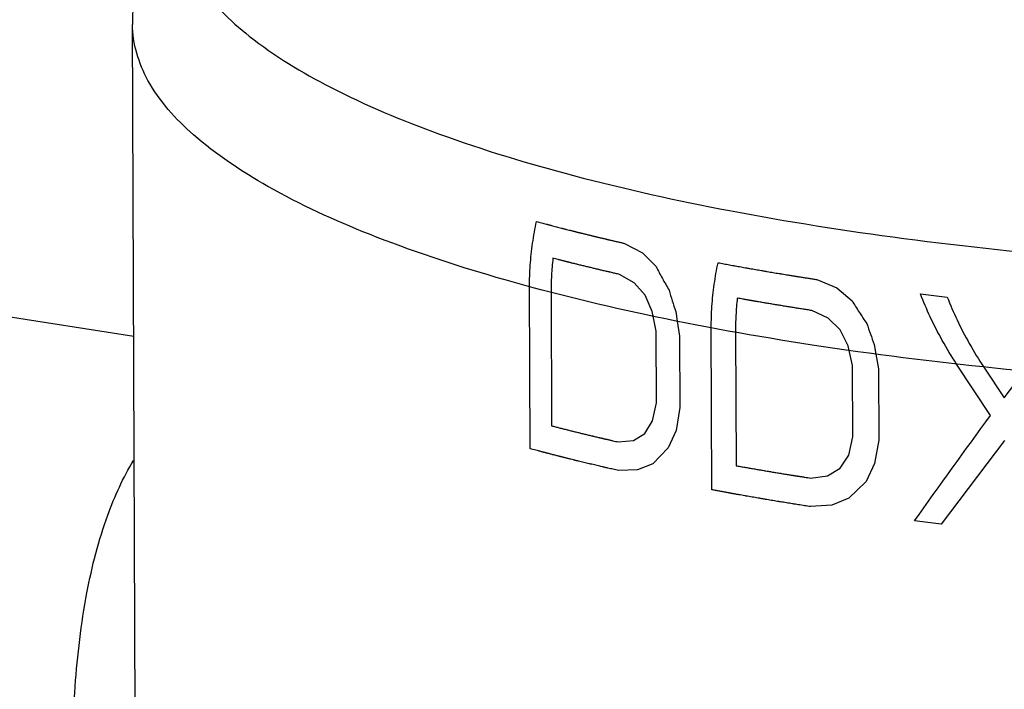
# Model space of a CAD drawing. Units: inches. Extents: x -0.3 to 32.5, y 9.2 to 27.1.
# Drawn here: x 7.6 to 8.4, y 16.8 to 17.3 of the extents above; entities that cross this region are included whole.
import ezdxf

# ---------------------------------------------------------------- set-up
doc = ezdxf.new("R2010")
doc.units = ezdxf.units.IN
doc.header["$LTSCALE"] = 1.87
doc.header["$MEASUREMENT"] = 0
doc.layers.add('03_AXES', color=7, linetype='CONTINUOUS')

msp = doc.modelspace()

# ---------------------------------------------------------------- linework, layer by layer
at = {"layer": '03_AXES', "color": 7, "linetype": 'Continuous'}
for p, q in [((7.733177734585723, 16.76211677950332), (7.730881838885722, 17.32815228490333)), ((8.127256286785723, 17.15187032900332), (8.14172579508572, 17.14420353500332)), ((8.14172579508572, 17.14420353500332), (8.15264662538572, 17.13314619920332)), ((7.731901369585721, 17.07679478930332), (7.436364173785719, 17.12326690360332)), ((8.13508361518572, 17.12012053900332), (8.123234886885719, 17.12689024250332)), ((8.051207906085722, 16.98657478630332), (8.050679036285715, 17.11696359500332)), ((8.143737720885724, 17.11013106620332), (8.13508361518572, 17.12012053900332)), ((8.281991522685715, 17.12276832200332), (8.298212063185716, 17.11594614420332)), ((8.298212063185716, 17.11594614420332), (8.31053178578572, 17.10556355780332)), ((8.06803374978572, 17.11236732290332), (8.068469348185715, 17.00497389230332)), ((8.14952306128572, 17.09707899040333), (8.143737720885724, 17.11013106620332)), ((8.36559069658572, 17.11122310850332), (8.387142327985721, 17.10865121940332)), ((8.150270399385718, 17.09315244770332), (8.14952306128572, 17.09707899040333)), ((8.152675553685725, 17.08107813410332), (8.150270399385718, 17.09315244770332)), ((8.168438703785725, 17.09707570370333), (8.169595057585724, 17.08917989200332)), ((8.291263667185717, 17.09171543260332), (8.278027026485717, 17.09781568300332)), ((8.300957683385718, 17.08222756040333), (8.291263667185717, 17.09171543260332)), ((8.169595057585724, 17.08917989200332), (8.171555206585722, 17.07721741630332)), ((8.197614286785722, 16.95345535730332), (8.19708541688572, 17.08384416600332)), ((8.152908732385718, 17.02358969020332), (8.152675553685725, 17.08107813410332)), ((8.171555206585722, 17.07721741630332), (8.171788385385724, 17.01972897240332)), ((8.216569482785715, 17.08027498660332), (8.217005081085716, 16.97288155610332)), ((8.30743424128572, 17.06950889950332), (8.300957683385718, 17.08222756040333)), ((8.308265791885717, 17.06562297520332), (8.30743424128572, 17.06950889950332)), ((8.328406189085719, 17.07049747130332), (8.329698565485721, 17.06266726770332)), ((8.310930100285717, 17.05367365990332), (8.308265791885717, 17.06562297520332)), ((8.329698565485721, 17.06266726770332), (8.331865592185721, 17.05080457560332)), ((8.311163279085719, 16.99618521600332), (8.310930100285717, 17.05367365990332)), ((8.421993462085723, 17.01336682850332), (8.394693801185724, 17.05468955120332)), ((8.416541080685718, 17.05232445430332), (8.43303989988572, 17.02757166160333)), ((8.331865592185721, 17.05080457560332), (8.332098770985723, 16.99331613170332)), ((8.43303989988572, 17.02757166160333), (8.44949745308572, 17.04904336250332)), ((8.149849731985725, 17.00891515570332), (8.152908732385718, 17.02358969020332)), ((8.171788385385724, 17.01972897240332), (8.168701393385717, 17.00120087530332)), ((8.14367587988572, 16.99873945720332), (8.149849731985725, 17.00891515570332)), ((8.134431120585717, 16.99308378240332), (8.14367587988572, 16.99873945720332)), ((8.168701393385717, 17.00120087530332), (8.16245583608572, 16.98715052630332)), ((8.30776115658572, 16.98134518280332), (8.311163279085719, 16.99618521600332)), ((8.12218180928572, 16.99198014310332), (8.134431120585717, 16.99308378240332)), ((8.332098770985723, 16.99331613170332), (8.328669398085722, 16.97462289350332)), ((8.433179807185724, 16.99307859840332), (8.382200242385721, 16.92578452470332)), ((8.16245583608572, 16.98715052630332), (8.14998963918572, 16.97442208850332)), ((8.300900559285722, 16.97083822670332), (8.30776115658572, 16.98134518280332)), ((8.14998963918572, 16.97442208850332), (8.137609015485722, 16.96941504890332)), ((8.328669398085722, 16.97462289350332), (8.321738826985722, 16.96024212200332)), ((8.137609015485722, 16.96941504890332), (8.12227508078572, 16.96898476500332)), ((8.27699580518572, 16.96291612590332), (8.290624134085718, 16.96468492800332)), ((8.290624134085718, 16.96468492800332), (8.300900559285722, 16.97083822670332)), ((8.321738826985722, 16.96024212200332), (8.307901063785721, 16.94685211560332)), ((8.294146121885717, 16.94118218000332), (8.27708907668572, 16.93992074780332)), ((8.307901063785721, 16.94685211560332), (8.294146121885717, 16.94118218000332)), ((8.382200242385721, 16.92578452470332), (8.360662068585725, 16.92836290600332))]:
    msp.add_line(p, q, dxfattribs=at)
for points, start_tangent, end_tangent in [([(7.811229850485716, 17.49692391050332), (7.766045184485719, 17.44384453600332), (7.739349444485718, 17.38654214280332), (7.730881838885722, 17.32815228490333)], (-0.7332782337718591, -0.6799286961707255), (0.004056065217940306, -0.9999917741336415)), ([(7.811230617285716, 17.49692307930332), (7.776552541685717, 17.45233883700332), (7.767398952685724, 17.40719684990332), (7.783674655885719, 17.36230503690332), (7.824982272185721, 17.31875961330332), (7.890312449085719, 17.27762441420332), (7.978071984185718, 17.23990296730332), (8.086109721585721, 17.20651918960332), (8.211808686685721, 17.17828282390332), (8.352073717885716, 17.15588971760332), (8.503492442185717, 17.13988386640332), (8.662359697185721, 17.13065685460332), (8.824801469285717, 17.12843351330332), (8.986848459285724, 17.13326826000332)], (-0.7349871579747379, -0.6780810258458924), (0.9986535037007201, 0.05187657994004684)), ([(8.903749392585723, 17.03477410750332), (8.74150155908572, 17.03359578610332), (8.58078295248572, 17.03918863040332), (8.425234199085722, 17.05142589700332), (8.278381770385721, 17.07002985060332), (8.143535340685716, 17.09458201190332), (8.02377095928572, 17.12452280440332), (7.921796960485722, 17.15917385250332), (7.839916032485718, 17.19775258210332), (7.779987045785717, 17.23938349930332), (7.743365957285718, 17.28312441960333), (7.730881871185716, 17.32815228500332)], (-0.9996016654545903, -0.02822251619557307), (-0.003765687987566521, 0.9999929097718545)), ([(8.050679036285715, 17.11696359500332), (8.051260718285718, 17.13425011070332), (8.053162661085722, 17.15203128220332), (8.056299772085723, 17.16951372710332)], (-0.004056065640095585, 0.9999917741319293), (0.2112053506282648, 0.9774417117485787)), ([(8.056299772085723, 17.16951372710332), (8.06028716998572, 17.16844268070332), (8.064274567885718, 17.16737163420332), (8.065271417385716, 17.16710387260332), (8.066268266885722, 17.16683611100332), (8.067269635985724, 17.16656966290332), (8.068280044285721, 17.16630584200333), (8.070300860985725, 17.16577820000332), (8.072321677685721, 17.16525055800332), (8.07636331098572, 17.16419527410332), (8.077373719285717, 17.16393145320333), (8.07839303558572, 17.16367029360332), (8.07941680578572, 17.16341046460332), (8.080440575985719, 17.16315063570332), (8.082488116385719, 17.16263097790332), (8.083511886585718, 17.16237114900332), (8.084535656785718, 17.16211132010332), (8.085559426985725, 17.16185149120332), (8.086071312085721, 17.16172157670332), (8.086583197185718, 17.16159166230332), (8.087095082285721, 17.16146174780332), (8.087606967385724, 17.16133183340332), (8.087862909985716, 17.16126687610332), (8.08811885248572, 17.16120191890332), (8.088246823785724, 17.16116944030332), (8.08837479508572, 17.16113696170332), (8.088502766385716, 17.16110448310332), (8.088566751985724, 17.16108824380332), (8.08859874478572, 17.16108012410332), (8.088630737585717, 17.16107200450332), (8.088671306285718, 17.16106203270332), (8.08871187498572, 17.16105206100332), (8.088793012485723, 17.16103211760332), (8.08895528728572, 17.16099223070332), (8.089117562085718, 17.16095234380332), (8.089279836885723, 17.16091245690332), (8.08960438658572, 17.16083268310332), (8.089928936185721, 17.16075290930332), (8.09057803548572, 17.16059336170332), (8.091227134785719, 17.16043381410332), (8.091876234085717, 17.16027426650332), (8.092525333385723, 17.16011471890332), (8.09382353198572, 17.15979562370332), (8.095121730485715, 17.15947652850332), (8.09641992908572, 17.15915743330332), (8.097718127685724, 17.15883833810332), (8.09901632628572, 17.15851924290332), (8.100314524885718, 17.15820014770332), (8.100963624185724, 17.15804060010332), (8.101288173785719, 17.15796082630332), (8.101612723485715, 17.15788105250332), (8.101937273085724, 17.15780127870332), (8.102261822685719, 17.15772150490332), (8.102342960185723, 17.15770156150332), (8.102424097585718, 17.15768161800332), (8.10246466628572, 17.15767164630332), (8.10250012878572, 17.15766310020332), (8.102565947585717, 17.15764743380332), (8.102697585185723, 17.15761610100332), (8.102829222785715, 17.15758476810332), (8.10309249798572, 17.15752210240332), (8.103355773185719, 17.15745943680332), (8.10388232348572, 17.15733410540332), (8.104408873885717, 17.15720877400332), (8.10493542428572, 17.15708344260332), (8.10598852508572, 17.15683277990332), (8.107041625785719, 17.15658211710332), (8.108094726585719, 17.15633145440332), (8.10914782738572, 17.15608079160332), (8.110200928085717, 17.15583012890333), (8.111254028885725, 17.15557946610332), (8.111780579285721, 17.15545413470332), (8.112307129685718, 17.15532880340332), (8.112833680085721, 17.15520347200332), (8.11309695528572, 17.15514080630332), (8.113360230385723, 17.15507814060332), (8.113491867985715, 17.15504680780332), (8.113623505585721, 17.15501547490332), (8.113689324385717, 17.15499980850332), (8.11376417428572, 17.15498238220332), (8.113843539685718, 17.15496407600332), (8.11392290498572, 17.15494576980332), (8.114240366585719, 17.15487254500332), (8.114557828085722, 17.15479932030332), (8.114875289585719, 17.15472609550332), (8.115192751085715, 17.15465287070332), (8.115827674185724, 17.15450642110332), (8.117097520285725, 17.15421352190332), (8.11836736638572, 17.15392062270332), (8.11963721248572, 17.15362772360332), (8.12090705848572, 17.15333482440332), (8.122176904585722, 17.15304192520332), (8.124716596785717, 17.15245612680332), (8.12725628898572, 17.15187032850332)], (0.9657666123863303, -0.2594125101066481), (0.9744151027176732, -0.2247558844517905)), ([(8.069544065885722, 17.13989442980332), (8.06838474018572, 17.12601417260332), (8.06803374978572, 17.11236732290332)], (-0.1112465316814875, -0.9937928401778914), (0.004056066440187888, -0.999991774128684)), ([(8.123234886885719, 17.12689024250332), (8.119997805785715, 17.12763023690332), (8.116760724585717, 17.12837023130332), (8.11514218408572, 17.12874022850333), (8.114335293085716, 17.12892601670332), (8.113533160585717, 17.12911338410332), (8.110324630585723, 17.12986285350332), (8.10711610058572, 17.13061232300332), (8.106313968085715, 17.13079969040332), (8.105516652785724, 17.13098862320332), (8.10392683928572, 17.13136805440332), (8.100747212285725, 17.13212691670332), (8.09915739878572, 17.13250634790332), (8.097567585285717, 17.13288577910332), (8.095992397585718, 17.13326986510332), (8.094417209985721, 17.13365395110332), (8.091266834585724, 17.13442212310332), (8.08969164698572, 17.13480620910332), (8.08890651958572, 17.13499902080332), (8.088126324985723, 17.13519337020333), (8.086565935985718, 17.13558206890333), (8.085005546885725, 17.13597076760333), (8.08422535228572, 17.13616511700332), (8.083445157785718, 17.13635946630333), (8.08266496318572, 17.13655381570332), (8.082274865985724, 17.13665099030332), (8.081884768685718, 17.13674816500332), (8.08149467138572, 17.13684533970332), (8.081299622785721, 17.13689392700332), (8.081104574185716, 17.13694251440332), (8.081007049785718, 17.13696680800332), (8.080909525485723, 17.13699110170332), (8.080860763385715, 17.13700324850332), (8.080833473685715, 17.13701011700332), (8.080800366885718, 17.13701857540332), (8.08073415338572, 17.13703549210332), (8.080667939885721, 17.13705240890332), (8.080403085685717, 17.13712007610332), (8.08013823148572, 17.13718774330332), (8.079873377285722, 17.13725541050332), (8.079608523185719, 17.13732307760332), (8.079078814785717, 17.13745841200332), (8.078019398085715, 17.13772908070332), (8.07695998138572, 17.13799974930332), (8.075900564685725, 17.13827041800332), (8.074841147985723, 17.13854108670332), (8.07378173128572, 17.13881175540332), (8.071662897785721, 17.13935309280332), (8.069544064385724, 17.13989443020332)], (-0.9748526089481367, 0.2228506020342137), (-0.9688783904116037, 0.2475371984034322)), ([(8.15264662538572, 17.13314619920332), (8.15766571948572, 17.12368154590332), (8.163103140885724, 17.11418477960332)], (0.4537110140892572, -0.8911488740351402), (0.5105254951829262, -0.8598626162173979)), ([(8.19708541688572, 17.08384416600332), (8.19765055848572, 17.10115846590332), (8.199495017085724, 17.11889670650332), (8.20253385678572, 17.13631119120332)], (-0.004056065269593289, 0.9999917741334321), (0.2056808964547317, 0.9786191132578488)), ([(8.20253385678572, 17.13631119120332), (8.207152513585719, 17.13545627220332), (8.211771170485719, 17.13460135320332), (8.214080498885721, 17.13417389370332), (8.215238781585718, 17.13396167630332), (8.216404301185719, 17.13375248350332), (8.218735340485722, 17.13333409790332), (8.221066379685723, 17.13291571230332), (8.223397418885725, 17.13249732660332), (8.22572845818572, 17.13207894100332), (8.226893977785721, 17.13186974820332), (8.228066582885717, 17.13166360720332), (8.23041887838572, 17.13125437700332), (8.235123469585716, 17.13043591670332), (8.237475765185721, 17.13002668650332), (8.238651912985716, 17.12982207140332), (8.239828060785719, 17.12961745630332), (8.241014607485724, 17.12941745880332), (8.242201154185722, 17.12921746140332), (8.244574247485716, 17.12881746640332), (8.246947340885718, 17.12841747150332), (8.249320434285721, 17.12801747650332), (8.251693527685717, 17.12761748150332), (8.252883463485716, 17.12741903630332), (8.254080177785724, 17.12722369540332), (8.256473606285724, 17.12683301360332), (8.258867034785723, 17.12644233190332), (8.260063748985715, 17.12624699100332), (8.261260463285723, 17.12605165010332), (8.262457177485722, 17.12585630920332), (8.26305553468572, 17.12575863880332), (8.263653891785722, 17.12566096830332), (8.264252248885718, 17.12556329790332), (8.26455142748572, 17.12551446270332), (8.264850605985721, 17.12546562750332), (8.265000195285722, 17.12544120990332), (8.265149784585716, 17.12541679220332), (8.26522457918572, 17.12540458340332), (8.265265860385725, 17.12539794330332), (8.26531490928572, 17.12539023180332), (8.265413006985725, 17.12537480880332), (8.265511104685721, 17.12535938580332), (8.265707300085722, 17.12532853990332), (8.265903495485716, 17.12529769390332), (8.26629588638572, 17.12523600190332), (8.266688277185722, 17.12517430990332), (8.267080668085718, 17.12511261790332), (8.267865449785717, 17.12498923390332), (8.269435013085719, 17.12474246600332), (8.271004576485723, 17.12449569800332), (8.27257413988572, 17.12424893010332), (8.274143703285716, 17.12400216210332), (8.275713266585718, 17.12375539420332), (8.27885239338572, 17.12326185830332), (8.281991520085718, 17.12276832240332)], (0.983296785428632, -0.1820094276836204), (0.9878653206395468, -0.1553129366077586)), ([(8.163103140885724, 17.11418477960332), (8.165626677685722, 17.10559194710332), (8.168438703785725, 17.09707570370333)], (0.2656502065200932, -0.964069482856828), (0.3292227078939307, -0.9442523013511738)), ([(8.218038736385722, 17.10778228710332), (8.216910512285722, 17.09392256870332), (8.216569482785715, 17.08027498660332)], (-0.1085066245066419, -0.9940957259933143), (0.00405606414657753, -0.9999917741379871)), ([(8.278027026485717, 17.09781568300332), (8.274367247785719, 17.09838597590332), (8.27070746898572, 17.09895626880332), (8.26887757958572, 17.09924141530333), (8.26705510088572, 17.09953012480332), (8.263417554185722, 17.10011110710332), (8.259780007385721, 17.10069208930332), (8.25796500578572, 17.10098435130332), (8.25615754788572, 17.10128015520332), (8.252542631985719, 17.10187176310332), (8.250735173985717, 17.10216756700332), (8.248927716085717, 17.10246337090332), (8.247131771785718, 17.10276445510332), (8.245335827485718, 17.10306553940332), (8.241743938885719, 17.10366770790332), (8.23994799458572, 17.10396879220333), (8.238159857385725, 17.10427337470333), (8.236375623685717, 17.10457970630332), (8.234591389985724, 17.10488603790332), (8.233699273085719, 17.10503920370332), (8.232807156285716, 17.10519236950332), (8.231915039385719, 17.10534553530332), (8.231468980985724, 17.10542211820332), (8.231022922485721, 17.10549870110332), (8.23057686408572, 17.10557528400332), (8.230353834885719, 17.10561357550332), (8.230130805685718, 17.10565186690332), (8.230019291085725, 17.10567101270332), (8.229907776485717, 17.10569015840332), (8.22985201918572, 17.10569973130332), (8.229787360385721, 17.10571104470332), (8.229718250785723, 17.10572322850332), (8.22964914128572, 17.10573541230332), (8.229372703085716, 17.10578414740332), (8.229096264885719, 17.10583288250332), (8.228819826785724, 17.10588161760332), (8.22854338858572, 17.10593035270333), (8.22799051218572, 17.10602782290332), (8.22688475948572, 17.10622276340332), (8.225779006785721, 17.10641770380332), (8.224673254085715, 17.10661264420332), (8.223567501385716, 17.10680758460332), (8.222461748685717, 17.10700252510332), (8.220250243285719, 17.10739240590332), (8.21803873788572, 17.10778228680332)], (-0.9880756748679643, 0.1539690252427965), (-0.9848128709218036, 0.173619150057691)), ([(8.394693801185724, 17.05468955120332), (8.383186077685721, 17.07368492940332), (8.37343301848572, 17.09269460830332), (8.36559069658572, 17.11122310850332)], (-0.5474904344911068, 0.8368119407254772), (-0.3537328400131126, 0.9353465015149507)), ([(8.387142328585725, 17.10865121930332), (8.395055771685719, 17.09022848430332), (8.404911193985718, 17.07127540510332), (8.416541080685718, 17.05232445430332)], (0.3586792737915397, -0.9334608607501301), (0.5523940720963282, -0.8335831027035258)), ([(8.31053178578572, 17.10556355780332), (8.316227718785719, 17.09645535650332), (8.322379864385724, 17.08727335220332)], (0.5164514763051903, -0.8563164558866011), (0.5693282331287655, -0.8221103107019632)), ([(8.322379864385724, 17.08727335220332), (8.325242829485717, 17.07886340880332), (8.328406189085719, 17.07049747130332)], (0.3063088263769168, -0.9519321944779451), (0.3691880755465147, -0.929354703476698)), ([(8.360662069385725, 16.92836290590332), (8.421993462085723, 17.01336682850332)], (0.5807762656359359, 0.8140632219145985), (0.5893816247272344, 0.8078547520649274)), ([(8.068469348185715, 17.00497389230332), (8.071559909885721, 17.00418225510332), (8.074650471685715, 17.00339061780332), (8.076195752585718, 17.00299479920332), (8.076970903985725, 17.00279765160332), (8.07775107738572, 17.00260202740332), (8.080871770885722, 17.00181953050332), (8.083992464485718, 17.00103703360332), (8.084772637785719, 17.00084140930332), (8.085557776085722, 17.00064732280332), (8.087133017685716, 17.00026068740332), (8.090283500685722, 16.99948741670332), (8.091858742185721, 16.99910078130332), (8.09343398368572, 16.99871414600332), (8.095023947285725, 16.99833216610332), (8.09661391078572, 16.99795018620332), (8.098203874285716, 16.99756820630332), (8.09979383788572, 16.99718622650332), (8.101383801385722, 16.99680424660333), (8.10218120778572, 16.99661403950332), (8.10298346338572, 16.99642539830332), (8.10458797458572, 16.99604811580332), (8.10619248578572, 16.99567083330332), (8.10699474138572, 16.99548219200332), (8.10779699698572, 16.99529355080332), (8.10859925258572, 16.99510490950332), (8.109000380385723, 16.99501058890332), (8.10940150818572, 16.99491626820332), (8.109802635985716, 16.99482194760332), (8.110003199885725, 16.99477478730332), (8.11020376378572, 16.99472762700332), (8.110304045685723, 16.99470404680332), (8.110404327685721, 16.99468046670332), (8.110454468585715, 16.99466867660333), (8.110482618485719, 16.99466212490332), (8.110516926885722, 16.99465425980332), (8.110585543885719, 16.99463852970332), (8.110654160785721, 16.99462279960332), (8.110928628585725, 16.99455987930332), (8.111203096385722, 16.99449695890332), (8.11147756418572, 16.99443403850332), (8.111752031985716, 16.99437111810332), (8.112300967585725, 16.99424527730332), (8.11339883878572, 16.99399359580332), (8.114496709985715, 16.99374191420332), (8.115594581185718, 16.99349023270332), (8.11669245238572, 16.99323855110332), (8.117790323585723, 16.99298686950332), (8.11998606598572, 16.99248350640332), (8.122181808385719, 16.99198014330332)], (0.9687252587931735, -0.248135795434877), (0.9747156775847311, -0.2234487589371186)), ([(8.12227508078572, 16.96898476500332), (8.11795093968572, 16.96997582930332), (8.11362679858572, 16.97096689350332), (8.112545763285723, 16.97121465960332), (8.11146472798572, 16.97146242560332), (8.11038794988572, 16.97171159600332), (8.109319686085719, 16.97196357500332), (8.107183158385723, 16.97246753310332), (8.105046630785722, 16.97297149110332), (8.102910103185721, 16.97347544910332), (8.10077357558572, 16.97397940710332), (8.09970531178572, 16.97423138620332), (8.098645701185717, 16.97448614110332), (8.096535132985721, 16.97499842670332), (8.09231399678572, 16.97602299810332), (8.090203428585724, 16.97653528380332), (8.08914814448572, 16.97679142660332), (8.088092860485716, 16.97704756950332), (8.08705076188572, 16.97730782620332), (8.086008663285725, 16.97756808300332), (8.083924466085719, 16.97808859640332), (8.082882367485723, 16.97834885320332), (8.08184026888572, 16.97860910990332), (8.080798170285718, 16.97886936660332), (8.079756071685722, 16.97912962340332), (8.07871397308572, 16.97938988010332), (8.078192923785721, 16.97952000850332), (8.077932399085725, 16.97958507260332), (8.077671874485716, 16.97965013680332), (8.07741134978572, 16.97971520100332), (8.077150825185718, 16.97978026520332), (8.077085693985723, 16.97979653120332), (8.07702056278572, 16.97981279730332), (8.07698799728572, 16.97982093030332), (8.076950396785719, 16.97983053770332), (8.076870161085722, 16.97985122700332), (8.07670968958572, 16.97989260560333), (8.076549218085717, 16.97993398420332), (8.076228275085718, 16.98001674140333), (8.07590733208572, 16.98009949860332), (8.075265446185725, 16.98026501290332), (8.07462356018572, 16.98043052730332), (8.073981674185717, 16.98059604160332), (8.072697902285725, 16.98092707030332), (8.071414130285717, 16.98125809900332), (8.070130358385718, 16.98158912780332), (8.06884658648572, 16.98192015650332), (8.067562814485719, 16.98225118520332), (8.06627904258572, 16.98258221390332), (8.065637156585723, 16.98274772820332), (8.06499527068572, 16.98291324260332), (8.064353384685717, 16.98307875690332), (8.06371149868572, 16.98324427130332), (8.063551027185724, 16.98328564990332), (8.063390555785716, 16.98332702850333), (8.063310319985717, 16.98334771780332), (8.063236404185716, 16.98336719300332), (8.06309489238572, 16.98340492940332), (8.062811868885717, 16.98348040220332), (8.062528845385721, 16.98355587500332), (8.061962798385721, 16.98370682050332), (8.061396751385715, 16.98385776610332), (8.060264657385716, 16.98415965730332), (8.059132563385717, 16.98446154840332), (8.058000469385718, 16.98476343960332), (8.05573628138572, 16.98536722190332), (8.05347209328572, 16.98597100420332), (8.051207905285722, 16.98657478660332)], (-0.9747266621915813, 0.2234008370907755), (-0.9662350621801798, 0.2576621908888922)), ([(7.681581348585723, 16.71058933990332), (7.68471403078572, 16.79514078220332), (7.694212787385723, 16.87053275110332), (7.710979809085721, 16.93314196460332), (7.731753720585715, 16.97707786300332)], (0.006828222392876806, 0.9999766874177386), (0.5191486287747564, 0.854683977409949)), ([(8.217005081085716, 16.97288155610332), (8.22055446468572, 16.97225421680332), (8.224103848285722, 16.97162687760332), (8.225878540085716, 16.97131320800332), (8.227661222985716, 16.97100301910332), (8.23123457978572, 16.97038612200332), (8.234807936585725, 16.96976922480332), (8.236598545185721, 16.96946252790332), (8.238397014285724, 16.96915933420332), (8.24199395238572, 16.96855294680332), (8.243792421485722, 16.96824975310332), (8.245590890485715, 16.96794655940332), (8.247400952985721, 16.96764865380332), (8.24921101548572, 16.96735074820332), (8.25283114058572, 16.96675493700332), (8.254641203085718, 16.96645703140332), (8.256458862185724, 16.96616267300332), (8.258280319685724, 16.96587008820332), (8.260101777085723, 16.96557750330332), (8.261012505885716, 16.96543121090332), (8.261923234585723, 16.96528491850332), (8.262833963285715, 16.96513862610333), (8.263289327685719, 16.96506547990332), (8.263744691985721, 16.96499233370332), (8.264200056385718, 16.96491918750332), (8.264427738585724, 16.96488261440332), (8.264655420785715, 16.96484604130332), (8.264769261885718, 16.96482775480332), (8.26488310298572, 16.96480946820332), (8.264940023485721, 16.96480032490332), (8.265006015785715, 16.96478992890332), (8.26507654388572, 16.96477890660332), (8.265147072085725, 16.96476788420332), (8.265429184685715, 16.96472379470332), (8.26571129728572, 16.96467970530333), (8.265993409885724, 16.96463561580332), (8.266275522585715, 16.96459152630332), (8.266839747785724, 16.96450334740332), (8.267968198285715, 16.96432698950332), (8.269096648685718, 16.96415063160332), (8.270225099185723, 16.96397427370332), (8.27135354968572, 16.96379791580332), (8.272482000085716, 16.96362155800333), (8.274738901085719, 16.96326884220332), (8.27699580198572, 16.96291612640332)], (0.9847371155881153, -0.174048307039163), (0.9880070259584286, -0.1544089267392953)), ([(8.27708907668572, 16.93992074780332), (8.272200128685725, 16.94068578090332), (8.267311180585722, 16.94145081410332), (8.264866706585721, 16.94183333060332), (8.263647792785719, 16.94202617390332), (8.262435525285724, 16.94222218740332), (8.260010990285721, 16.94261421430332), (8.257586455285718, 16.94300624110332), (8.255161920285715, 16.94339826800332), (8.25273738528572, 16.94379029490332), (8.251525117785718, 16.94398630840332), (8.250319654185716, 16.94418546640332), (8.24791553088572, 16.94458692720332), (8.24310728428572, 16.94538984880332), (8.240703160985717, 16.94579130960332), (8.239501099285718, 16.94599204000332), (8.23829903768572, 16.94619277030332), (8.237107416185722, 16.94639817860332), (8.235915794685724, 16.94660358680332), (8.233532551785721, 16.94701440320332), (8.228766065885722, 16.94783603600332), (8.22638282298572, 16.94824685240332), (8.225194758985722, 16.94845380660333), (8.224013810085722, 16.94866385260332), (8.221651912085719, 16.94908394450332), (8.219290014185717, 16.94950403650332), (8.218109065185715, 16.94971408250332), (8.21692811618572, 16.94992412840332), (8.21574716728572, 16.95013417440332), (8.215156692785719, 16.95023919740332), (8.214566218285725, 16.95034422040332), (8.213975743785724, 16.95044924340332), (8.213680506585717, 16.95050175490332), (8.213385269285723, 16.95055426640332), (8.21323765068572, 16.95058052210332), (8.213090032085717, 16.95060677790332), (8.213016222785718, 16.95061990580332), (8.212976602685721, 16.95062704640332), (8.212931551985719, 16.95063534060332), (8.212841450385724, 16.95065192890332), (8.212751348885718, 16.95066851730332), (8.212390942685715, 16.95073487060332), (8.21203053648572, 16.95080122390332), (8.211670130285725, 16.95086757720332), (8.211309724185725, 16.95093393060332), (8.21058891178572, 16.95106663720332), (8.20914728708572, 16.95133205050332), (8.20770566238572, 16.95159746380332), (8.20626403768572, 16.95186287710332), (8.20482241298572, 16.95212829030332), (8.20338078828572, 16.95239370360332), (8.20049753888572, 16.95292453020332), (8.19761428948572, 16.95345535680332)], (-0.9879770246712603, 0.1546007720605699), (-0.9834713128944682, 0.1810640127513773))]:
    msp.add_spline(points, degree=3, dxfattribs=dict(at, start_tangent=start_tangent, end_tangent=end_tangent))

doc.saveas('drawing.dxf')
